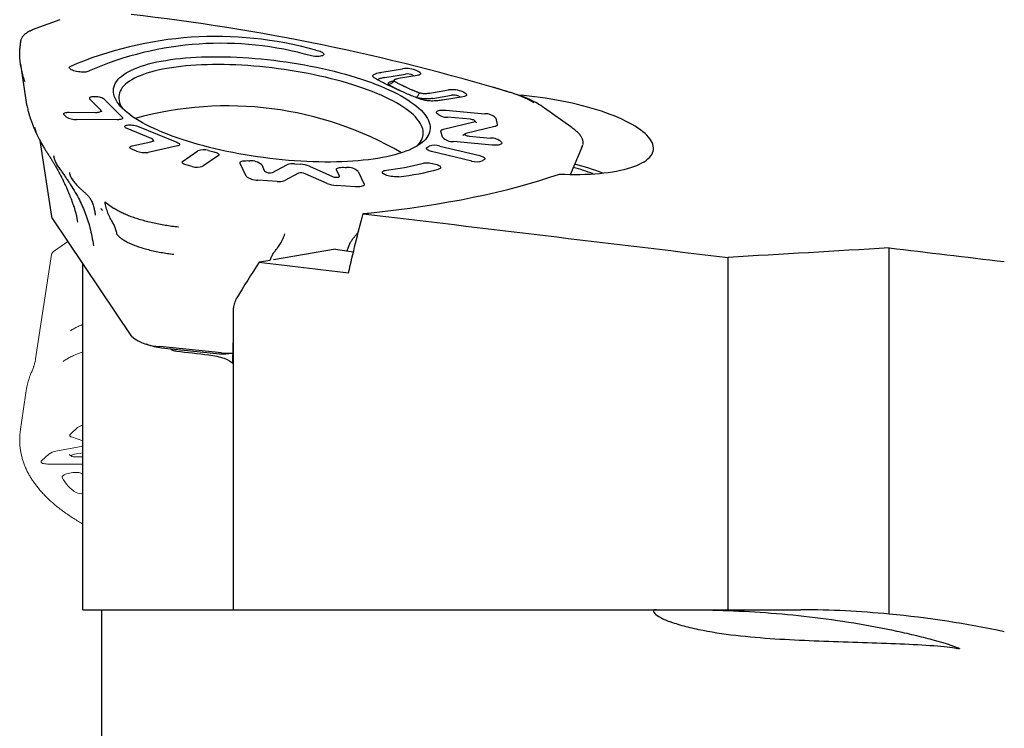
# Model space of a CAD drawing. Units: millimetres. Extents: x 15 to 204, y 6 to 291.
# Drawn here: x 37 to 53, y 121 to 132 of the extents above; entities that cross this region are included whole.
import ezdxf

# ---------------------------------------------------------------- set-up
doc = ezdxf.new("R2010")
doc.units = ezdxf.units.MM
doc.layers.add('DÜNNE_LINIE', color=7, linetype='Continuous')

msp = doc.modelspace()

# ---------------------------------------------------------------- linework, layer by layer
at = {"color": 7, "linetype": 'Continuous', "lineweight": 30}
for p, q in [((38.0393, 132.1546), (37.6505, 132.0106)), ((37.4067, 131.802), (37.4067, 131.8016)), ((37.4067, 131.4353), (37.4925, 130.8561)), ((43.2331, 131.3083), (43.5654, 131.3631)), ((43.2817, 131.2229), (43.614, 131.2777)), ((43.7988, 131.3322), (43.8137, 131.3254)), ((43.8021, 131.2541), (43.4982, 131.2039)), ((43.7289, 131.2625), (43.7438, 131.2556)), ((44.0024, 130.9716), (44.3063, 131.0217)), ((44.5397, 130.9908), (44.5546, 130.984)), ((45.044, 131.0588), (44.9957, 131.0732)), ((45.3651, 130.9614), (45.3409, 130.969)), ((37.4938, 130.856), (37.495, 130.8482)), ((38.5233, 130.8729), (38.6938, 130.703)), ((38.756, 130.8714), (39.0441, 130.5841)), ((44.0511, 130.8861), (44.355, 130.9363)), ((44.543, 130.9127), (44.2107, 130.8578)), ((44.4698, 130.9211), (44.4847, 130.9142)), ((37.5313, 130.68), (37.5403, 130.6423)), ((38.1915, 130.6626), (38.6132, 130.6598)), ((39.0507, 130.7252), (39.0542, 130.72)), ((44.1124, 130.6511), (44.1107, 130.6582)), ((44.2628, 130.6957), (44.8889, 130.6377)), ((45.7604, 130.7902), (45.7579, 130.7914)), ((45.7756, 130.7803), (45.7602, 130.7898)), ((46.2749, 130.4269), (45.8518, 130.7295)), ((38.1404, 130.5902), (38.111, 130.6195)), ((38.9635, 130.541), (38.3091, 130.5454)), ((44.2234, 130.3883), (44.7149, 130.5084)), ((44.6598, 130.5488), (44.2899, 130.583)), ((45.0664, 130.5696), (45.0917, 130.4647)), ((39.5007, 130.2468), (39.1259, 130.3988)), ((39.2937, 130.4355), (39.9272, 130.1787)), ((44.2069, 130.2592), (44.1838, 130.3553)), ((45.0519, 130.4317), (44.585, 130.318)), ((37.7182, 130.2084), (37.9055, 128.982)), ((39.2036, 130.1212), (39.5078, 130.1878)), ((45.0105, 130.1331), (44.3844, 130.1912)), ((44.6401, 130.2776), (44.9834, 130.2458)), ((45.1609, 130.1777), (45.1626, 130.1706)), ((39.2754, 130.036), (39.2107, 130.0622)), ((39.9342, 130.1197), (39.4623, 130.0163)), ((40.0166, 129.8703), (40.267, 130.0426)), ((40.438, 130.0462), (40.5203, 130.0266)), ((43.9596, 130.093), (43.9921, 130.1148)), ((44.6789, 129.8759), (44.0337, 130.0309)), ((44.1638, 130.1178), (44.809, 129.9628)), ((46.2699, 129.6613), (46.4646, 130.117)), ((40.596, 129.9646), (40.3456, 129.7922)), ((41.083, 129.881), (41.105, 129.8795)), ((44.8831, 129.9007), (44.8505, 129.8789)), ((38.0272, 129.69), (38.0296, 129.6854)), ((40.1746, 129.7887), (40.0923, 129.8082)), ((41.0412, 129.634), (40.945, 129.8384)), ((41.2936, 129.8145), (41.3409, 129.714)), ((41.4656, 129.6936), (41.7003, 129.8163)), ((41.8236, 129.8303), (41.9197, 129.8237)), ((42.0648, 129.7913), (42.4344, 129.6272)), ((42.5476, 129.6313), (42.5003, 129.7318)), ((42.6383, 129.7744), (42.6603, 129.7729)), ((42.8489, 129.7079), (42.945, 129.5035)), ((41.5416, 129.5476), (41.2298, 129.569)), ((41.889, 129.6794), (41.665, 129.5616)), ((42.35, 129.5147), (41.9965, 129.6721)), ((42.807, 129.4609), (42.4953, 129.4822)), ((38.7634, 129.2182), (38.9039, 129.1188)), ((39.2003, 127.0482), (37.9149, 128.9597)), ((38.3096, 128.9814), (38.3256, 128.8922)), ((42.4824, 128.4557), (41.4817, 128.2841)), ((51.4097, 122.5709), (51.4097, 128.4762)), ((41.4283, 128.2749), (41.2511, 128.2445)), ((48.8116, 122.6425), (48.8116, 128.3216)), ((38.4115, 122.6425), (38.4115, 128.2206)), ((40.8406, 122.6425), (40.8406, 127.5098)), ((40.6434, 126.783), (39.6505, 126.8878)), ((39.6813, 126.8662), (40.5637, 126.773)), ((39.8203, 126.8515), (39.8229, 126.8477)), ((40.7701, 126.7764), (40.7642, 126.7754)), ((38.7115, 122.6425), (38.7115, 119.6425)), ((39.9204, 122.6425), (40.4406, 122.6425)), ((40.8906, 122.6425), (48.8116, 122.6425))]:
    msp.add_line(p, q, dxfattribs=at)
at = {"color": 7, "linetype": 'Continuous', "lineweight": 30, "flags": 128}
for points in [[(42.1653, 131.6632), (42.1901, 131.658), (42.2136, 131.6518), (42.2349, 131.6447), (42.2537, 131.637), (42.2695, 131.6287), (42.2819, 131.6202), (42.2905, 131.6115), (42.2952, 131.6031), (42.2959, 131.5949), (42.2925, 131.5873), (42.2852, 131.5804), (42.274, 131.5744), (42.2593, 131.5695), (42.2414, 131.5657), (42.2209, 131.5632), (42.1981, 131.562), (42.1736, 131.5622), (42.1481, 131.5637), (42.1222, 131.5665), (42.0965, 131.5706)], [(42.0224, 129.8678), (41.9242, 129.873), (41.8253, 129.8794), (41.7258, 129.8872), (41.6259, 129.8961), (41.5257, 129.9064), (41.4254, 129.9179), (41.3252, 129.9306), (41.2252, 129.9445), (41.1255, 129.9595), (41.0263, 129.9758), (40.9278, 129.9931), (40.8301, 130.0116), (40.7334, 130.0312), (40.6378, 130.0517), (40.5435, 130.0734), (40.4506, 130.0959), (40.3592, 130.1195), (40.2695, 130.1439), (40.1816, 130.1692), (40.0957, 130.1954), (40.0119, 130.2223), (39.9304, 130.25), (39.8512, 130.2784), (39.7744, 130.3075), (39.7003, 130.3371), (39.6288, 130.3674), (39.5602, 130.3982), (39.4945, 130.4294), (39.4319, 130.4611), (39.3723, 130.4932), (39.316, 130.5256), (39.263, 130.5583), (39.2133, 130.5912), (39.1671, 130.6243), (39.1245, 130.6576), (39.0854, 130.6909), (39.05, 130.7242), (39.0183, 130.7576), (38.9904, 130.7908), (38.9662, 130.8239), (38.9459, 130.8569), (38.9295, 130.8896), (38.917, 130.922), (38.9084, 130.9541), (38.9037, 130.9859), (38.903, 131.0172), (38.9062, 131.048), (38.9133, 131.0783), (38.9243, 131.1081), (38.9393, 131.1372), (38.9581, 131.1657), (38.9808, 131.1934), (39.0073, 131.2204), (39.0376, 131.2467), (39.0716, 131.2721), (39.1093, 131.2966), (39.1506, 131.3202), (39.1955, 131.3429), (39.2438, 131.3646), (39.2956, 131.3853), (39.3507, 131.405), (39.409, 131.4236), (39.4705, 131.441), (39.5351, 131.4574), (39.6026, 131.4726), (39.673, 131.4866), (39.7461, 131.4994), (39.8219, 131.511), (39.9002, 131.5214), (39.9809, 131.5305), (40.0638, 131.5384), (40.1489, 131.5449), (40.2361, 131.5502), (40.3251, 131.5542), (40.4158, 131.5569), (40.5082, 131.5583), (40.602, 131.5583), (40.6972, 131.5571), (40.7935, 131.5545), (40.8908, 131.5507), (40.989, 131.5455), (41.088, 131.5391), (41.1875, 131.5314), (41.2874, 131.5224), (41.3875, 131.5122), (41.4878, 131.5007), (41.5881, 131.488), (41.6881, 131.4741), (41.7878, 131.459), (41.8869, 131.4428), (41.9854, 131.4254), (42.0831, 131.4069), (42.1798, 131.3874), (42.2754, 131.3668), (42.3698, 131.3452), (42.4627, 131.3226), (42.5541, 131.2991), (42.6438, 131.2746), (42.7316, 131.2493), (42.8175, 131.2232), (42.9013, 131.1962), (42.9829, 131.1685), (43.0621, 131.1401), (43.1388, 131.1111), (43.213, 131.0814), (43.2844, 131.0511), (43.353, 131.0204), (43.4187, 130.9891), (43.4814, 130.9574), (43.5409, 130.9253), (43.5973, 130.8929), (43.6503, 130.8602), (43.6999, 130.8273), (43.7461, 130.7942), (43.7888, 130.761), (43.8279, 130.7276), (43.8633, 130.6943), (43.895, 130.661), (43.9229, 130.6277), (43.947, 130.5946), (43.9673, 130.5617), (43.9837, 130.5289), (43.9963, 130.4965), (44.0049, 130.4644), (44.0096, 130.4327), (44.0103, 130.4014), (44.0071, 130.3705), (44, 130.3402), (43.9889, 130.3105), (43.974, 130.2813), (43.9551, 130.2529), (43.9325, 130.2251), (43.906, 130.1981), (43.8757, 130.1719), (43.8417, 130.1465), (43.804, 130.1219), (43.7627, 130.0983), (43.7178, 130.0756), (43.6694, 130.0539), (43.6177, 130.0332), (43.5626, 130.0136), (43.5043, 129.995), (43.4428, 129.9775), (43.3782, 129.9611), (43.3107, 129.9459), (43.2403, 129.9319), (43.1671, 129.9191), (43.0914, 129.9075), (43.0131, 129.8971), (42.9324, 129.888), (42.8494, 129.8802), (42.7643, 129.8736), (42.6772, 129.8683), (42.5882, 129.8643), (42.4974, 129.8616), (42.405, 129.8603), (42.3112, 129.8602), (42.2161, 129.8614), (42.1198, 129.864), (42.0224, 129.8678)], [(43.783, 130.1095), (43.8057, 130.1303), (43.8306, 130.157), (43.8518, 130.1844), (43.869, 130.2125), (43.8824, 130.2412), (43.8919, 130.2706), (43.8975, 130.3004), (43.8991, 130.3308), (43.8969, 130.3617), (43.8906, 130.3929), (43.8805, 130.4245), (43.8665, 130.4564), (43.8486, 130.4886), (43.8268, 130.521), (43.8012, 130.5535), (43.7719, 130.5861), (43.7388, 130.6188), (43.702, 130.6514), (43.6617, 130.684), (43.6177, 130.7165), (43.5703, 130.7488), (43.5195, 130.7809), (43.4654, 130.8128), (43.408, 130.8443), (43.3475, 130.8754), (43.284, 130.9062), (43.2175, 130.9365), (43.1481, 130.9662), (43.0761, 130.9954), (43.0014, 131.024), (42.9242, 131.0519), (42.8447, 131.0792), (42.7629, 131.1057), (42.679, 131.1314), (42.5931, 131.1562), (42.5054, 131.1802), (42.416, 131.2034), (42.325, 131.2255), (42.2326, 131.2467), (42.139, 131.2669), (42.0442, 131.286), (41.9485, 131.3041), (41.852, 131.321), (41.7548, 131.3368), (41.6571, 131.3515), (41.5591, 131.365), (41.4609, 131.3773), (41.3627, 131.3883), (41.2646, 131.3982), (41.1668, 131.4067), (41.0695, 131.414), (40.9727, 131.4201), (40.8767, 131.4248), (40.7816, 131.4282), (40.6876, 131.4304), (40.5947, 131.4312), (40.5033, 131.4307), (40.4133, 131.4289), (40.325, 131.4258), (40.2385, 131.4214), (40.1539, 131.4158), (40.0714, 131.4088), (39.9911, 131.4006), (39.9131, 131.3911), (39.8376, 131.3804), (39.7646, 131.3684), (39.6944, 131.3552), (39.6269, 131.3409), (39.5624, 131.3254), (39.5008, 131.3087), (39.4424, 131.291), (39.3872, 131.2721), (39.3352, 131.2522), (39.2867, 131.2313), (39.2416, 131.2094), (39.2, 131.1865), (39.162, 131.1628), (39.1277, 131.1381), (39.0971, 131.1126), (39.0703, 131.0864), (39.0472, 131.0593), (39.028, 131.0316), (39.0127, 131.0031), (39.0012, 130.9741), (38.9937, 130.9445), (38.9901, 130.9144), (38.9904, 130.8837), (38.9947, 130.8527), (39.0028, 130.8212), (39.0149, 130.7895), (39.0309, 130.7574), (39.0507, 130.7252), (39.0507, 130.7252)], [(38.515, 131.3304), (38.5056, 131.324), (38.4924, 131.3186), (38.476, 131.3142), (38.4566, 131.3111), (38.4348, 131.3093), (38.411, 131.3089), (38.3859, 131.3098), (38.3601, 131.312), (38.3342, 131.3155), (38.3089, 131.3202), (38.2848, 131.3259), (38.2624, 131.3326), (38.2423, 131.3401), (38.2251, 131.3481), (38.2111, 131.3566), (38.2007, 131.3652), (38.1942, 131.3737), (38.1916, 131.3821), (38.1931, 131.39), (38.1987, 131.3972)], [(43.8137, 131.3254), (43.8295, 131.3171), (43.842, 131.3086), (43.8507, 131.3), (43.8555, 131.2915), (43.8562, 131.2833), (43.8529, 131.2757), (43.8456, 131.2688), (43.8345, 131.2628), (43.8199, 131.2579), (43.8021, 131.2541)], [(43.7438, 131.2556), (43.7532, 131.2505), (43.7583, 131.2468)], [(44.5546, 130.984), (44.5705, 130.9757), (44.5829, 130.9672), (44.5916, 130.9586), (44.5964, 130.9501), (44.5972, 130.9419), (44.5938, 130.9343), (44.5865, 130.9274), (44.5754, 130.9214), (44.5608, 130.9164), (44.543, 130.9127)], [(38.756, 130.8714), (38.7464, 130.8789), (38.7333, 130.8862), (38.7169, 130.8931), (38.6979, 130.8992), (38.6769, 130.9044), (38.6547, 130.9085), (38.6319, 130.9114), (38.6094, 130.9129), (38.588, 130.9131), (38.5683, 130.9118), (38.551, 130.9092), (38.5367, 130.9053), (38.526, 130.9004), (38.5191, 130.8944), (38.5163, 130.8877), (38.5177, 130.8804), (38.5233, 130.8729)], [(44.4847, 130.9142), (44.4942, 130.9091), (44.4993, 130.9054)], [(46.0933, 129.6666), (46.179, 129.6634), (46.2636, 129.6614), (46.3469, 129.6608), (46.4288, 129.6615), (46.5091, 129.6636), (46.5877, 129.6669), (46.6644, 129.6716), (46.7391, 129.6776), (46.8115, 129.6849), (46.8815, 129.6934), (46.9491, 129.7033), (47.014, 129.7144), (47.0761, 129.7266), (47.1353, 129.7401), (47.1915, 129.7548), (47.2445, 129.7706), (47.2943, 129.7875), (47.3407, 129.8055), (47.3837, 129.8245), (47.4231, 129.8445), (47.4589, 129.8654), (47.4911, 129.8873), (47.5194, 129.91), (47.544, 129.9335), (47.5647, 129.9579), (47.5815, 129.9829), (47.5943, 130.0086), (47.6031, 130.0349), (47.608, 130.0618), (47.6089, 130.0892), (47.6058, 130.1171), (47.5986, 130.1453), (47.5875, 130.1739), (47.5725, 130.2027), (47.5535, 130.2318), (47.5306, 130.261), (47.5039, 130.2904), (47.4734, 130.3197), (47.4392, 130.3491), (47.4013, 130.3783), (47.3599, 130.4075), (47.315, 130.4364), (47.2666, 130.465), (47.215, 130.4934), (47.1602, 130.5213), (47.1023, 130.5489), (47.0414, 130.5759), (46.9777, 130.6024), (46.9113, 130.6283), (46.8423, 130.6535), (46.7709, 130.678), (46.6972, 130.7018), (46.6214, 130.7247), (46.5437, 130.7468), (46.4641, 130.7681), (46.3828, 130.7883), (46.3001, 130.8076), (46.216, 130.8259), (46.1308, 130.8431), (46.0447, 130.8592), (45.9577, 130.8741), (45.8701, 130.888), (45.7822, 130.9006), (45.6939, 130.912), (45.6056, 130.9222), (45.5174, 130.9311), (45.4343, 130.9384)], [(38.111, 130.6195), (38.1052, 130.6271), (38.1034, 130.6345), (38.1056, 130.6414), (38.1118, 130.6476), (38.1217, 130.6529), (38.1351, 130.6572), (38.1516, 130.6603), (38.1705, 130.6621), (38.1915, 130.6626)], [(38.6132, 130.6598), (38.6342, 130.6604), (38.6532, 130.6622), (38.6696, 130.6653), (38.683, 130.6696), (38.6929, 130.6749), (38.6991, 130.6811), (38.7013, 130.688), (38.6995, 130.6953), (38.6938, 130.703)], [(44.1107, 130.6582), (44.1108, 130.6663), (44.1148, 130.6738), (44.1229, 130.6805), (44.1347, 130.6863), (44.15, 130.6911), (44.1683, 130.6946), (44.1893, 130.6969), (44.2125, 130.6978), (44.2371, 130.6974), (44.2628, 130.6957)], [(45.8518, 130.7295), (45.8512, 130.7299), (45.8486, 130.7311)], [(39.0441, 130.5841), (39.0498, 130.5765), (39.0516, 130.5692), (39.0494, 130.5623), (39.0432, 130.5561), (39.0333, 130.5508), (39.0199, 130.5465), (39.0035, 130.5434), (38.9845, 130.5415), (38.9635, 130.541)], [(44.7149, 130.5084), (44.7244, 130.5117), (44.7298, 130.5162), (44.7308, 130.5215), (44.7272, 130.5272), (44.7194, 130.5329), (44.7079, 130.5382), (44.6934, 130.5429), (44.677, 130.5464), (44.6598, 130.5488)], [(39.1259, 130.3988), (39.1107, 130.4058), (39.0989, 130.4133), (39.0908, 130.4209), (39.0869, 130.4283), (39.0871, 130.4354), (39.0914, 130.4418), (39.0999, 130.4474), (39.112, 130.452), (39.1275, 130.4554), (39.1458, 130.4575), (39.1663, 130.4582), (39.1882, 130.4575), (39.2109, 130.4554), (39.2336, 130.4521), (39.2554, 130.4475), (39.2757, 130.442), (39.2937, 130.4355)], [(44.1838, 130.3553), (44.1833, 130.3604), (44.1845, 130.3654), (44.1872, 130.37), (44.1915, 130.3744), (44.1973, 130.3785), (44.2047, 130.3822), (44.2134, 130.3854), (44.2234, 130.3883)], [(44.585, 130.318), (44.5755, 130.3146), (44.5701, 130.3102), (44.5691, 130.3049), (44.5726, 130.2992), (44.5804, 130.2935), (44.5919, 130.2881), (44.6064, 130.2835), (44.6228, 130.2799), (44.6401, 130.2776)], [(45.0917, 130.4647), (45.0921, 130.4595), (45.091, 130.4546), (45.0882, 130.4499), (45.0839, 130.4455), (45.078, 130.4415), (45.0707, 130.4378), (45.062, 130.4345), (45.0519, 130.4317)], [(39.5078, 130.1878), (39.5219, 130.1918), (39.5327, 130.1969), (39.5397, 130.2029), (39.5429, 130.2096), (39.542, 130.2169), (39.5372, 130.2245), (39.5285, 130.2322), (39.5162, 130.2397), (39.5007, 130.2468)], [(39.9272, 130.1787), (39.9427, 130.1715), (39.9549, 130.164), (39.9636, 130.1564), (39.9685, 130.1488), (39.9693, 130.1415), (39.9662, 130.1348), (39.9591, 130.1288), (39.9484, 130.1237), (39.9342, 130.1197)], [(45.1626, 130.1706), (45.1625, 130.1626), (45.1585, 130.1551), (45.1504, 130.1483), (45.1386, 130.1425), (45.1233, 130.1378), (45.105, 130.1342), (45.084, 130.1319), (45.0608, 130.131), (45.0362, 130.1314), (45.0105, 130.1331)], [(39.2107, 130.0622), (39.1952, 130.0693), (39.1829, 130.0769), (39.1742, 130.0845), (39.1694, 130.0921), (39.1685, 130.0994), (39.1717, 130.1061), (39.1787, 130.1121), (39.1895, 130.1172), (39.2036, 130.1212)], [(40.5203, 130.0266), (40.541, 130.0211), (40.5596, 130.0147), (40.5756, 130.0076), (40.5884, 130.0002), (40.5978, 129.9925), (40.6033, 129.9849), (40.6048, 129.9776), (40.6024, 129.9707), (40.596, 129.9646)], [(44.0337, 130.0309), (44.0131, 130.0366), (43.9946, 130.043), (43.9788, 130.0501), (43.9661, 130.0575), (43.957, 130.0652), (43.9516, 130.0728), (43.9503, 130.0801), (43.953, 130.0869), (43.9596, 130.093)], [(40.0923, 129.8082), (40.0716, 129.8138), (40.053, 129.8202), (40.037, 129.8272), (40.0242, 129.8347), (40.0148, 129.8423), (40.0093, 129.8499), (40.0078, 129.8573), (40.0102, 129.8641), (40.0166, 129.8703)], [(40.945, 129.8384), (40.9431, 129.8467), (40.9452, 129.8545), (40.9513, 129.8616), (40.9613, 129.8679), (40.975, 129.8732), (40.9919, 129.8773), (41.0116, 129.8802), (41.0338, 129.8818), (41.0578, 129.8821), (41.083, 129.881)], [(43.8833, 129.8385), (43.9008, 129.8424), (43.921, 129.8451), (43.9436, 129.8465), (43.9679, 129.8465), (43.9933, 129.8451), (44.0192, 129.8425), (44.0449, 129.8386), (44.0699, 129.8335), (44.0936, 129.8274), (44.1152, 129.8205), (44.1344, 129.8128), (44.1506, 129.8046), (44.1634, 129.7961), (44.1725, 129.7874), (44.1778, 129.7789), (44.179, 129.7707), (44.1761, 129.763), (44.1692, 129.7561), (44.1585, 129.7499), (44.1443, 129.7449)], [(44.809, 129.9628), (44.8296, 129.9572), (44.848, 129.9507), (44.8639, 129.9437), (44.8765, 129.9362), (44.8857, 129.9285), (44.891, 129.9209), (44.8923, 129.9136), (44.8897, 129.9068), (44.8831, 129.9007)], [(42.5003, 129.7318), (42.4984, 129.7401), (42.5005, 129.7479), (42.5066, 129.755), (42.5166, 129.7613), (42.5303, 129.7666), (42.5472, 129.7707), (42.5669, 129.7736), (42.5891, 129.7752), (42.6131, 129.7755), (42.6383, 129.7744)], [(43.5047, 129.6235), (43.4828, 129.6217), (43.459, 129.6212), (43.4339, 129.6222), (43.4081, 129.6244), (43.3822, 129.6279), (43.3569, 129.6326), (43.3328, 129.6384), (43.3105, 129.6451), (43.2905, 129.6526), (43.2733, 129.6606), (43.2593, 129.6691), (43.249, 129.6777), (43.2425, 129.6863), (43.24, 129.6946), (43.2416, 129.7025), (43.2473, 129.7097), (43.2568, 129.7161), (43.2699, 129.7215), (43.2864, 129.7258), (43.3059, 129.7289)], [(42.4344, 129.6272), (42.4473, 129.6224), (42.4625, 129.6184), (42.479, 129.6156), (42.4956, 129.614), (42.5114, 129.6139), (42.5254, 129.6151), (42.5366, 129.6177), (42.5443, 129.6214), (42.548, 129.626), (42.5476, 129.6313)], [(42.945, 129.5035), (42.947, 129.4952), (42.9449, 129.4874), (42.9387, 129.4803), (42.9287, 129.474), (42.9151, 129.4687), (42.8982, 129.4646), (42.8784, 129.4617), (42.8563, 129.46), (42.8323, 129.4598), (42.807, 129.4609)], [(37.914, 128.9611), (37.9082, 128.9725), (37.9055, 128.9823)]]:
    msp.add_lwpolyline(points, dxfattribs=at)
at = {"color": 7, "linetype": 'Continuous', "lineweight": 30}
for centre, radius, start, end in [((35.253, 97.63), 34.8316, 73.24763, 83.51243), ((40.5585, 125.9159), 5.9677, 74.38052, 113.29264), ((40.6403, 126.4614), 5.3127, 74.09195, 113.58116), ((43.6246, 130.9135), 0.4535, 67.41715, 97.51057), ((43.6428, 131.0539), 0.2256, 67.59205, 97.33585), ((44.3656, 130.5721), 0.4535, 67.41725, 97.5105), ((44.8231, 129.3494), 1.7001, 59.53929, 73.963), ((44.8406, 129.2112), 1.8271, 59.86436, 73.31768), ((44.3838, 130.7125), 0.2256, 67.592, 97.33583), ((40.7421, 125.1746), 5.5906, 59.85637, 105.43086), ((44.2771, 130.8151), 0.2324, 224.88023, 273.15886), ((44.9017, 130.4056), 0.2324, 44.88039, 93.1587), ((38.2939, 130.8281), 0.2831, 237.1772, 273.09328), ((44.3716, 130.4232), 0.2324, 224.88043, 273.15866), ((44.9962, 130.0137), 0.2324, 44.88056, 93.15853), ((39.4054, 130.3741), 0.3623, 248.97648, 279.03026), ((40.3579, 129.7854), 0.2728, 72.92834, 109.46532), ((44.0826, 129.8541), 0.2759, 72.88669, 109.14034), ((46.3341, 130.172), 0.1416, 323.27401, 346.19815), ((41.1176, 129.6099), 0.2699, 49.29517, 92.67998), ((44.76, 130.1396), 0.2759, 252.88646, 289.14057), ((40.2547, 130.0494), 0.2728, 252.92826, 289.46508), ((41.4215, 129.8155), 0.1297, 231.5258, 289.88299), ((41.7904, 129.5712), 0.2612, 82.7086, 110.18891), ((41.9326, 129.527), 0.1586, 66.22177, 105.93728), ((41.8949, 129.3705), 0.4538, 68.01184, 86.86018), ((42.6729, 129.5033), 0.2699, 49.29472, 92.68038), ((42.8987, 133.4498), 3.7431, 276.24511, 285.2513), ((43.0537, 133.7444), 4.1456, 276.24512, 285.25137), ((45.3395, 126.1494), 3.7525, 69.7451, 74.89647), ((45.2726, 125.6175), 4.3404, 69.49311, 75.7679), ((41.2172, 129.8385), 0.2699, 229.29468, 272.68021), ((41.5748, 129.8062), 0.2607, 262.68894, 290.25444), ((42.52, 129.935), 0.4534, 247.97342, 266.86661), ((43.4805, 133.9898), 5.6234, 259.77537, 262.7726), ((39.6566, 127.6169), 0.7292, 231.26064, 269.51985), ((39.7511, 127.6651), 0.8019, 247.04267, 265.00331), ((40.6551, 127.5296), 0.7621, 263.11356, 278.23195), ((40.7656, 127.8793), 1.1031, 263.6427, 273.47643)]:
    msp.add_arc(centre, radius, start, end, dxfattribs=at)
for centre, major_axis, ratio, start_param, end_param in [((62.9801, 134.2188), (199.5346, -23.3338), 0.0374314, 4.6161144, 4.6456992), ((62.9801, 134.2188), (187.3182, -21.9052), 0.0374314, 4.6549585, 4.6648819), ((68.297, 134.2188), (29.752, 21.1827), 0.413764, 2.3435723, 2.3678412), ((54.7746, 134.2188), (199.5346, -23.3338), 0.0374314, 4.6489394, 4.656192), ((40.0047, 134.2188), (195.4624, -22.8576), 0.0374314, 4.7163351, 4.7189963)]:
    msp.add_ellipse(centre, major_axis=major_axis, ratio=ratio, start_param=start_param, end_param=end_param, dxfattribs=at)
for points, knots in [([(37.5677, 131.9758), (37.562, 131.9731), (37.5456, 131.9652), (37.5206, 131.9512), (37.494, 131.9336), (37.4706, 131.915), (37.4507, 131.8954), (37.4343, 131.875), (37.4217, 131.8537), (37.4127, 131.8325), (37.4097, 131.8181), (37.4083, 131.8112)], [0, 0, 0, 0, 0.0628234, 0.1834831, 0.3042489, 0.4248857, 0.5449836, 0.6639489, 0.7811206, 0.8960782, 1, 1, 1, 1]), ([(37.6506, 132.0105), (37.6331, 132.0039), (37.6054, 131.9934), (37.5779, 131.9803), (37.5677, 131.9754)], [0, 0, 0, 0, 0.62807, 1, 1, 1, 1]), ([(37.4065, 131.8016), (37.4057, 131.7962), (37.4018, 131.7701), (37.3976, 131.7334), (37.396, 131.7021), (37.3955, 131.692)], [0, 0, 0, 0, 0.1526502, 0.7253981, 1, 1, 1, 1]), ([(37.4082, 131.8112), (37.4079, 131.8091), (37.4073, 131.8062), (37.4069, 131.803), (37.4068, 131.802)], [0, 0, 0, 0, 0.7000333, 1, 1, 1, 1]), ([(37.4797, 131.1528), (37.4691, 131.1831), (37.4477, 131.2449), (37.4239, 131.3374), (37.4062, 131.4306), (37.3958, 131.5231), (37.3917, 131.6091), (37.3945, 131.6639), (37.3958, 131.6883)], [0, 0, 0, 0, 0.1664688, 0.3396768, 0.5129092, 0.6861171, 0.8602442, 1, 1, 1, 1]), ([(43.0985, 131.2266), (43.0953, 131.2293), (43.0888, 131.2345), (43.0838, 131.2423), (43.0827, 131.2498), (43.0858, 131.2585), (43.0947, 131.2678), (43.1146, 131.2794), (43.147, 131.2907), (43.1893, 131.3006), (43.2193, 131.3059), (43.2331, 131.3083)], [0, 0, 0, 0, 0.0648804, 0.1297344, 0.1943893, 0.2591225, 0.3678993, 0.4768467, 0.6605728, 0.844846, 1, 1, 1, 1]), ([(43.4584, 131.0396), (43.429, 131.0532), (43.3703, 131.0804), (43.2959, 131.1163), (43.2339, 131.1472), (43.1845, 131.1731), (43.1375, 131.1995), (43.1116, 131.2176), (43.0986, 131.2266)], [0, 0, 0, 0, 0.2231649, 0.4464218, 0.5840814, 0.7218493, 0.8604848, 1, 1, 1, 1]), ([(43.2817, 131.2229), (43.2696, 131.2207), (43.2453, 131.2165), (43.2138, 131.2093), (43.1881, 131.2014), (43.1708, 131.1938), (43.1651, 131.1879), (43.163, 131.1858)], [0, 0, 0, 0, 0.2436219, 0.4870153, 0.6847689, 0.8819808, 1, 1, 1, 1]), ([(43.3402, 131.113), (43.3374, 131.1177), (43.333, 131.1252), (43.3366, 131.1345), (43.3439, 131.1425), (43.358, 131.1506), (43.3795, 131.1583), (43.4035, 131.1646), (43.4213, 131.1679), (43.4293, 131.1694)], [0, 0, 0, 0, 0.1757144, 0.2783661, 0.3811155, 0.5378383, 0.6949236, 0.8615934, 1, 1, 1, 1]), ([(43.5335, 131.0058), (43.5173, 131.0134), (43.4784, 131.0316), (43.4206, 131.0593), (43.3813, 131.0827), (43.3564, 131.0972), (43.3441, 131.1049), (43.3415, 131.1102), (43.3401, 131.113)], [0, 0, 0, 0, 0.2186592, 0.5225654, 0.7914615, 0.8576389, 0.9235417, 1, 1, 1, 1]), ([(43.3403, 131.1131), (43.3542, 131.117), (43.3824, 131.1248), (43.4093, 131.1459), (43.4237, 131.1617), (43.4278, 131.167), (43.4295, 131.1692)], [0, 0, 0, 0, 0.4031615, 0.8123215, 0.9215022, 1, 1, 1, 1]), ([(43.4292, 131.1811), (43.4277, 131.1793), (43.4245, 131.1753), (43.4197, 131.1706), (43.4199, 131.1697), (43.42, 131.1691)], [0, 0, 0, 0, 0.23107617, 0.48959705, 1, 1, 1, 1]), ([(43.4981, 131.2039), (43.4877, 131.2021), (43.4701, 131.1991), (43.4493, 131.193), (43.4348, 131.1867), (43.4265, 131.1794), (43.4265, 131.1732), (43.429, 131.1699), (43.4295, 131.1692)], [0, 0, 0, 0, 0.2649923, 0.4506591, 0.6358665, 0.815511, 0.9631894, 1, 1, 1, 1]), ([(43.4295, 131.1692), (43.4311, 131.1674), (43.4344, 131.1636), (43.4429, 131.1578), (43.4554, 131.1498), (43.4734, 131.1395), (43.4962, 131.1274), (43.52, 131.1153), (43.5403, 131.1054), (43.5568, 131.0974), (43.5692, 131.0915), (43.5817, 131.0856), (43.5948, 131.0795), (43.6083, 131.0731), (43.6177, 131.0688), (43.6224, 131.0666)], [0, 0, 0, 0, 0.0519863, 0.1042973, 0.1632148, 0.2810626, 0.3988734, 0.5166657, 0.6344563, 0.6933473, 0.7522406, 0.8111302, 0.870021, 0.93501, 1, 1, 1, 1]), ([(43.9108, 130.8576), (43.9005, 130.8603), (43.8799, 130.8656), (43.8412, 130.8778), (43.7829, 130.899), (43.7069, 130.9295), (43.5937, 130.9778), (43.5125, 131.0149), (43.4584, 131.0396)], [0, 0, 0, 0, 0.0549298, 0.1098857, 0.222775, 0.4162421, 0.6103091, 1, 1, 1, 1]), ([(43.6224, 131.0667), (43.6298, 131.0633), (43.6447, 131.0565), (43.6671, 131.0463), (43.6897, 131.0362), (43.7088, 131.0278), (43.7281, 131.0195), (43.7438, 131.0129), (43.7638, 131.0047), (43.7802, 130.9982), (43.797, 130.9918), (43.8145, 130.9853), (43.8284, 130.9806), (43.8378, 130.9774)], [0, 0, 0, 0, 0.1104756, 0.2209482, 0.3314256, 0.4419024, 0.4971393, 0.607621, 0.6628587, 0.7733456, 0.8285863, 0.8838298, 1, 1, 1, 1]), ([(43.7856, 130.9016), (43.7905, 130.9058), (43.8004, 130.9143), (43.8145, 130.9326), (43.8274, 130.9537), (43.8344, 130.9696), (43.8378, 130.9774)], [0, 0, 0, 0, 0.25206358, 0.50619263, 0.7571345, 1, 1, 1, 1]), ([(43.8378, 130.9774), (43.8474, 130.9748), (43.8666, 130.9695), (43.896, 130.9659), (43.9202, 130.9649), (43.9452, 130.9651), (43.9735, 130.9671), (43.9928, 130.9701), (44.0025, 130.9716)], [0, 0, 0, 0, 0.17436, 0.349809, 0.465266, 0.5810048, 0.7902745, 1, 1, 1, 1]), ([(45.3409, 130.969), (45.2603, 130.9939), (45.1621, 131.0241), (45.0618, 131.0534), (45.044, 131.0586)], [0, 0, 0, 0, 0.82186512, 1, 1, 1, 1]), ([(37.4935, 130.8494), (37.4946, 130.842), (37.4973, 130.8251), (37.5021, 130.7987), (37.5083, 130.767), (37.5165, 130.7301), (37.5268, 130.6879), (37.5351, 130.6581), (37.5396, 130.6422)], [0, 0, 0, 0, 0.0955735, 0.2195342, 0.3719479, 0.5528375, 0.7621996, 1, 1, 1, 1]), ([(44.0512, 130.8861), (44.0388, 130.8841), (44.014, 130.8802), (43.9748, 130.8779), (43.9378, 130.8774), (43.9066, 130.8787), (43.8777, 130.8814), (43.8498, 130.8853), (43.821, 130.8916), (43.7996, 130.8974), (43.7876, 130.9006), (43.7853, 130.9012)], [0, 0, 0, 0, 0.1692214, 0.3385986, 0.4585651, 0.57834, 0.6665314, 0.7545965, 0.8635902, 0.9732793, 1, 1, 1, 1]), ([(44.2108, 130.8578), (44.1982, 130.8558), (44.1731, 130.8518), (44.1338, 130.8475), (44.0944, 130.8445), (44.0544, 130.8432), (44.0167, 130.8437), (43.9823, 130.846), (43.9478, 130.8499), (43.9245, 130.8548), (43.9108, 130.8576)], [0, 0, 0, 0, 0.1498727, 0.2997822, 0.4316641, 0.5637847, 0.69508, 0.7843445, 0.8734752, 1, 1, 1, 1]), ([(37.5396, 130.6422), (37.5498, 130.6089), (37.565, 130.5588), (37.5921, 130.4849), (37.6229, 130.4066), (37.6508, 130.3456), (37.6688, 130.3062)], [0, 0, 0, 0, 0.3163697, 0.4750361, 0.661611, 1, 1, 1, 1]), ([(38.7162, 130.6703), (38.715, 130.6715), (38.7125, 130.674), (38.7071, 130.6814), (38.7024, 130.6884), (38.7004, 130.6938), (38.7, 130.6947)], [0, 0, 0, 0, 0.2722694, 0.5842011, 0.9229041, 1, 1, 1, 1]), ([(45.8517, 130.7294), (45.8327, 130.7429), (45.8077, 130.7608), (45.7818, 130.7765), (45.7756, 130.7803)], [0, 0, 0, 0, 0.7593956, 1, 1, 1, 1]), ([(44.7578, 130.4933), (44.7578, 130.4933), (44.7578, 130.4933), (44.7548, 130.4953), (44.7494, 130.4997), (44.7421, 130.5071), (44.735, 130.5156), (44.7309, 130.5224), (44.7294, 130.525)], [0, 0, 0, 0, 0.1083307, 0.2765678, 0.4542455, 0.6499996, 0.8702311, 1, 1, 1, 1]), ([(37.6362, 130.4157), (37.6401, 130.3939), (37.6469, 130.3559), (37.6631, 130.3211), (37.6699, 130.3063)], [0, 0, 0, 0, 0.5733469, 1, 1, 1, 1]), ([(46.3549, 130.3665), (46.3498, 130.3706), (46.3349, 130.3824), (46.3088, 130.4023), (46.286, 130.4188), (46.2749, 130.4269)], [0, 0, 0, 0, 0.210221, 0.613149, 1, 1, 1, 1]), ([(46.4723, 130.1413), (46.4735, 130.147), (46.4764, 130.16), (46.4766, 130.1809), (46.4738, 130.2035), (46.4675, 130.2264), (46.4576, 130.2495), (46.4442, 130.2728), (46.4273, 130.2962), (46.4067, 130.3197), (46.383, 130.3432), (46.3643, 130.3587), (46.3549, 130.3665)], [0, 0, 0, 0, 0.0768724, 0.1751208, 0.27343, 0.3727233, 0.473711, 0.5765855, 0.6810591, 0.78661, 0.8927227, 1, 1, 1, 1]), ([(37.669, 130.3059), (37.6832, 130.2766), (37.7158, 130.2095), (37.7544, 130.1423), (37.7761, 130.1044)], [0, 0, 0, 0, 0.4363198, 1, 1, 1, 1]), ([(39.5601, 130.1917), (39.5602, 130.1917), (39.5603, 130.1916), (39.5578, 130.1937), (39.5534, 130.1985), (39.5473, 130.2064), (39.5434, 130.2143), (39.5413, 130.2186)], [0, 0, 0, 0, 0.1147326, 0.3166279, 0.5226524, 0.7416096, 1, 1, 1, 1]), ([(44.5716, 130.312), (44.5715, 130.3119), (44.5678, 130.3079), (44.5603, 130.3022), (44.5504, 130.2955), (44.5427, 130.2916), (44.5378, 130.2896), (44.5359, 130.289), (44.5362, 130.2891), (44.5362, 130.2891)], [0, 0, 0, 0, 0.0065078, 0.2368105, 0.4446084, 0.6312282, 0.8027873, 0.9675107, 1, 1, 1, 1]), ([(37.776, 130.1045), (37.781, 130.0962), (37.7902, 130.0808), (37.804, 130.0584), (37.8164, 130.0391), (37.8271, 130.0227), (37.8354, 130.0102), (37.8416, 130.0009), (37.8458, 129.9944), (37.8501, 129.988), (37.8562, 129.9788), (37.8651, 129.9652), (37.8742, 129.9512), (37.8833, 129.9369), (37.8903, 129.9259), (37.9, 129.9106), (37.9116, 129.8918), (37.9231, 129.8729), (37.933, 129.8566), (37.9428, 129.8402), (37.9546, 129.8201), (37.9695, 129.7943), (37.9872, 129.7632), (38.0078, 129.726), (38.0316, 129.6821), (38.0478, 129.6507), (38.0565, 129.6339)], [0, 0, 0, 0, 0.06939144, 0.12760878, 0.17476461, 0.21110418, 0.23723601, 0.24742677, 0.25711265, 0.26691466, 0.27742751, 0.3023162, 0.34707852, 0.38111421, 0.40899366, 0.44659838, 0.49449854, 0.54297382, 0.57939083, 0.61176519, 0.65006667, 0.69484704, 0.75054057, 0.82024073, 0.90360533, 1, 1, 1, 1]), ([(37.9393, 129.9629), (37.9425, 129.9454), (37.9489, 129.9106), (37.969, 129.8545), (38.0028, 129.7989), (38.0447, 129.7424), (38.0837, 129.6862), (38.1217, 129.6314), (38.1582, 129.5774), (38.2086, 129.5006), (38.2712, 129.4015), (38.3381, 129.282), (38.3959, 129.1659), (38.4454, 129.0511), (38.4889, 128.9297), (38.5264, 128.7997), (38.5584, 128.6593), (38.5743, 128.5607), (38.5826, 128.5101)], [0, 0, 0, 0, 0.0321015, 0.0636205, 0.1080422, 0.1514388, 0.1938765, 0.2354353, 0.2762411, 0.3163823, 0.4086896, 0.4994106, 0.5773499, 0.6560632, 0.7365169, 0.8197475, 0.9075072, 1, 1, 1, 1]), ([(38.1929, 129.6917), (38.195, 129.6799), (38.1992, 129.6568), (38.2111, 129.6217), (38.2296, 129.5888), (38.2529, 129.5589), (38.2746, 129.5313), (38.296, 129.5062), (38.3248, 129.4746), (38.3607, 129.4391), (38.4024, 129.403), (38.4418, 129.3674), (38.479, 129.3325), (38.5149, 129.2933), (38.5409, 129.2523), (38.5593, 129.2141), (38.5721, 129.1811), (38.5858, 129.1365), (38.5999, 129.0784), (38.6078, 129.0304), (38.6119, 129.0053)], [0, 0, 0, 0, 0.0353751, 0.0692863, 0.1120747, 0.152978, 0.1923871, 0.2306259, 0.2678764, 0.3480586, 0.4259021, 0.502561, 0.5783866, 0.6542968, 0.7313729, 0.7709617, 0.8120858, 0.8553722, 0.9245214, 1, 1, 1, 1]), ([(38.052, 129.6426), (38.0562, 129.6344), (38.0669, 129.6136), (38.0854, 129.5764), (38.1052, 129.5355), (38.1217, 129.5003), (38.1347, 129.4717), (38.1464, 129.4458), (38.1582, 129.4188), (38.1717, 129.3875), (38.1867, 129.3516), (38.2031, 129.3109), (38.2191, 129.2698), (38.2333, 129.2316), (38.245, 129.1992), (38.2544, 129.1722), (38.264, 129.1435), (38.2727, 129.1169), (38.2807, 129.0913), (38.2864, 129.0723), (38.2907, 129.0574), (38.2943, 129.0449), (38.2983, 129.0306), (38.302, 129.0169), (38.305, 129.0052), (38.3069, 128.9973), (38.3086, 128.9906), (38.31, 128.9843), (38.3108, 128.9807), (38.3116, 128.977), (38.3117, 128.9765), (38.3117, 128.9764)], [0, 0, 0, 0, 0.0370513, 0.0951052, 0.1511234, 0.1973785, 0.23378, 0.2632489, 0.3001565, 0.3428415, 0.3920384, 0.4486693, 0.510872, 0.5616775, 0.6066204, 0.6476405, 0.6792953, 0.7316322, 0.7682788, 0.7963558, 0.8204531, 0.8387301, 0.8612064, 0.8935232, 0.9144606, 0.9305261, 0.9460257, 0.9586925, 0.9742915, 0.993293, 1, 1, 1, 1]), ([(42.9303, 129.0276), (42.9596, 129.0305), (44.2014, 129.1593), (45.2785, 129.3794), (46.0933, 129.6666)], [0.25358712, 0.25358712, 0.25358712, 0.25358712, 0.26973072, 0.94061885, 0.94061885, 0.94061885, 0.94061885]), ([(38.7634, 129.2182), (38.769, 129.1877), (38.7802, 129.1268), (38.8093, 129.0391), (38.8432, 128.9618), (38.8821, 128.8961), (38.9169, 128.8367), (38.9414, 128.7718), (38.9501, 128.7262), (38.9545, 128.7034)], [0, 0, 0, 0, 0.1666576, 0.3334074, 0.5000785, 0.6250412, 0.7499683, 0.8750329, 1, 1, 1, 1]), ([(38.7008, 129.1089), (38.7008, 129.109), (38.7005, 129.1092), (38.7008, 129.1091), (38.702, 129.1079), (38.7023, 129.1075), (38.7026, 129.1072), (38.7028, 129.107), (38.703, 129.1067), (38.7033, 129.1065), (38.7035, 129.1062), (38.7045, 129.1051), (38.7082, 129.101), (38.7147, 129.0933), (38.7206, 129.0866), (38.7249, 129.0817)], [0, 0, 0, 0, 0.0302172, 0.1380282, 0.1517923, 0.1568493, 0.1608459, 0.1640225, 0.1654581, 0.1668913, 0.1700567, 0.17402, 0.201501, 0.4128166, 1, 1, 1, 1]), ([(39.9509, 128.8106), (39.9156, 128.8146), (39.845, 128.8227), (39.7397, 128.8385), (39.6358, 128.857), (39.5343, 128.8782), (39.4359, 128.9019), (39.3416, 128.9279), (39.2521, 128.956), (39.1683, 128.9859), (39.0907, 129.0174), (39.0203, 129.0503), (38.9569, 129.0841), (38.9215, 129.1072), (38.9039, 129.1188)], [0, 0, 0, 0, 0.0833334, 0.1666667, 0.2500001, 0.3333333, 0.4166671, 0.5000003, 0.5833338, 0.6666669, 0.75, 0.8333337, 0.9166671, 1, 1, 1, 1]), ([(42.854, 128.7383), (42.8504, 128.7316), (42.8409, 128.7141), (42.8231, 128.6949), (42.8058, 128.6736), (42.7903, 128.655), (42.7766, 128.6381), (42.7647, 128.623), (42.7507, 128.6048), (42.7362, 128.5845), (42.7224, 128.562), (42.7107, 128.5394), (42.6992, 128.5151), (42.6871, 128.4839), (42.6771, 128.4543), (42.6697, 128.432), (42.6676, 128.4258)], [0, 0, 0, 0, 0.03726094, 0.097422, 0.15502312, 0.21071618, 0.2649115, 0.31785472, 0.36974763, 0.47619058, 0.58067657, 0.68408428, 0.77616551, 0.86882338, 0.96372147, 1, 1, 1, 1]), ([(38.9545, 128.7034), (38.9634, 128.6918), (38.9812, 128.6685), (39.0226, 128.6334), (39.0741, 128.5988), (39.136, 128.5649), (39.2073, 128.5324), (39.2871, 128.5016), (39.3743, 128.4729), (39.4678, 128.4468), (39.5662, 128.4234), (39.6684, 128.4034), (39.7729, 128.3865), (39.8432, 128.3783), (39.8783, 128.3742)], [0, 0, 0, 0, 0.0833335, 0.1666671, 0.2500001, 0.3333334, 0.4166673, 0.4999998, 0.5833334, 0.6666666, 0.75, 0.8333333, 0.9166667, 1, 1, 1, 1]), ([(41.4287, 128.276), (41.4365, 128.2961), (41.4522, 128.3363), (41.4822, 128.3901), (41.5171, 128.4367), (41.5581, 128.4849), (41.5978, 128.5465), (41.6365, 128.6194), (41.6573, 128.6732), (41.6677, 128.7)], [0, 0, 0, 0, 0.1249425, 0.250007, 0.3749479, 0.4999438, 0.6666237, 0.8333829, 1, 1, 1, 1]), ([(40.8906, 127.6697), (40.8737, 127.6422), (40.8629, 127.6143), (40.8463, 127.5604), (40.8406, 127.5336), (40.8406, 127.5098)], [0, 0, 0, 0, 0.5, 0.5, 1, 1, 1, 1]), ([(39.8229, 126.8477), (39.8253, 126.8442), (39.8295, 126.8405), (39.8352, 126.837), (39.841, 126.8333), (39.8485, 126.8298), (39.8572, 126.8266), (39.8658, 126.8234), (39.8758, 126.8205), (39.8862, 126.8181), (39.8971, 126.8156), (39.9089, 126.8136), (39.9204, 126.8123)], [0.00000090934, 0.00000090934, 0.00000090934, 0.00000090934, 0.00003349738, 0.00003349738, 0.00003349738, 0.00006698415, 0.00006698415, 0.00006698415, 0.00010063122, 0.00010063122, 0.00010063122, 0.00013563109, 0.00013563109, 0.00013563109, 0.00013563109]), ([(40.4406, 126.7515), (40.5298, 126.7411), (40.6165, 126.7218), (40.7572, 126.6714), (40.8076, 126.6415), (40.829, 126.6122)], [0, 0, 0, 0, 0.5, 0.5, 1, 1, 1, 1]), ([(39.8229, 122.6425), (39.8243, 122.6425), (39.8263, 122.6425), (39.8289, 122.6425), (39.8341, 122.6425), (39.8418, 122.6425), (39.8515, 122.6425), (39.8603, 122.6425), (39.8711, 122.6425), (39.8828, 122.6425), (39.893, 122.6425), (39.9042, 122.6425), (39.9154, 122.6425), (39.9171, 122.6425), (39.9187, 122.6425), (39.9204, 122.6425)], [0.00016418595, 0.00016418595, 0.00016418595, 0.00016418595, 0.00018581222, 0.00018581222, 0.00018581222, 0.00022899775, 0.00022899775, 0.00022899775, 0.00026804777, 0.00026804777, 0.00026804777, 0.00030166664, 0.00030166664, 0.00030166664, 0.00030662804, 0.00030662804, 0.00030662804, 0.00030662804]), ([(40.4406, 122.6425), (40.4969, 122.6425), (40.553, 122.6425), (40.6528, 122.6425), (40.6969, 122.6425), (40.804, 122.6425), (40.8406, 122.6425), (40.8406, 122.6425)], [0, 0, 0, 0, 0.25, 0.25, 0.5, 0.5, 1, 1, 1, 1]), ([(40.8406, 122.6425), (40.8406, 122.6425), (40.8406, 122.6425), (40.8406, 122.6425), (40.8407, 122.6425), (40.842, 122.6425), (40.8444, 122.6425), (40.8469, 122.6425), (40.8506, 122.6425), (40.8553, 122.6425), (40.8596, 122.6425), (40.8648, 122.6425), (40.8707, 122.6425), (40.8757, 122.6425), (40.8814, 122.6425), (40.887, 122.6425), (40.8882, 122.6425), (40.8894, 122.6425), (40.8906, 122.6425)], [0.00006979483, 0.00006979483, 0.00006979483, 0.00006979483, 0.000070561499, 0.000070561499, 0.000070561499, 0.00009196979, 0.00009196979, 0.00009196979, 0.000113349494, 0.000113349494, 0.000113349494, 0.000132875852, 0.000132875852, 0.000132875852, 0.000149831785, 0.000149831785, 0.000149831785, 0.000153409874, 0.000153409874, 0.000153409874, 0.000153409874]), ([(47.6607, 122.6425), (47.633, 122.6425), (47.616, 122.6374), (47.6049, 122.617), (47.6113, 122.6015), (47.6495, 122.5633), (47.6822, 122.5399), (47.7717, 122.4912), (47.8282, 122.4658), (47.8961, 122.4412)], [0, 0, 0, 0, 0.25, 0.25, 0.5, 0.5, 0.75, 0.75, 1, 1, 1, 1]), ([(48.1072, 122.6425), (48.2996, 122.6425), (48.511, 122.6397), (48.954, 122.625), (49.1861, 122.6131), (49.6514, 122.5794), (49.887, 122.5575), (50.3644, 122.5021), (50.6055, 122.4686), (51.0756, 122.3917), (51.3099, 122.3473), (51.64, 122.2761), (51.7462, 122.2516), (51.9493, 122.2019), (52.0459, 122.1768), (52.3054, 122.1051), (52.4439, 122.0605), (52.5369, 122.0228), (52.5489, 122.0151), (52.533, 122.0112), (52.5058, 122.0148), (52.4611, 122.0235)], [0, 0, 0, 0, 0.125, 0.125, 0.25, 0.25, 0.375, 0.375, 0.5, 0.5, 0.625, 0.625, 0.6875, 0.6875, 0.75, 0.75, 0.875, 0.875, 0.9375, 0.9375, 1, 1, 1, 1]), ([(52.4611, 122.0235), (52.3825, 122.0386), (52.2331, 122.0522), (51.8978, 122.0744), (51.7064, 122.0834), (51.3152, 122.0991), (51.112, 122.1058), (50.6961, 122.1196), (50.4873, 122.1264), (50.0683, 122.1429), (49.8581, 122.1525), (49.4365, 122.1784), (49.2235, 122.1948), (48.8067, 122.2396), (48.6003, 122.2684), (48.3134, 122.3242), (48.2216, 122.3448), (48.0478, 122.3906), (47.9666, 122.4156), (47.8961, 122.4412)], [0, 0, 0, 0, 0.125, 0.125, 0.25, 0.25, 0.375, 0.375, 0.5, 0.5, 0.625, 0.625, 0.75, 0.75, 0.875, 0.875, 0.9375, 0.9375, 1, 1, 1, 1])]:
    msp.add_open_spline(points, degree=3, knots=knots, dxfattribs=at)
for points in [[(42.6952, 128.0724), (42.7649, 128.3913), (42.8436, 128.7096), (42.9303, 129.0276)], [(51.4097, 128.4762), (50.5438, 128.4245), (49.6778, 128.373), (48.8116, 128.3216)], [(40.829, 126.6122), (40.8351, 126.8718), (40.8406, 127.1312), (40.8406, 127.3887)], [(38.4115, 122.6425), (38.8444, 122.6425), (39.3248, 122.6425), (39.8229, 122.6425)], [(48.8116, 122.6425), (49.204, 122.6425), (49.596, 122.6425), (49.9874, 122.6425)], [(51.4097, 122.5709), (50.9433, 122.6182), (50.4689, 122.6425), (49.9874, 122.6425)], [(53.2655, 122.2879), (52.6544, 122.418), (52.0357, 122.5123), (51.4097, 122.5709)]]:
    msp.add_open_spline(points, degree=3, dxfattribs=at)
at = {"layer": 'DÜNNE_LINIE', "linetype": 'Continuous', "lineweight": 0}
for p, q in [((37.9514, 128.4272), (38.1697, 128.5809)), ((37.9056, 128.3703), (37.6486, 126.6881)), ((38.2104, 125.4731), (38.3245, 125.578)), ((38.4115, 125.3647), (38.2277, 125.4276)), ((37.9772, 125.1971), (38.4115, 125.2802)), ((37.7475, 125.0473), (37.8615, 125.1522)), ((38.2669, 125.1078), (38.4115, 125.1073)), ((38.4115, 125.1742), (38.2753, 125.148)), ((38.4115, 124.9895), (37.8418, 124.9917)), ((38.4056, 124.8265), (38.4115, 124.813))]:
    msp.add_line(p, q, dxfattribs=at)
at = {"layer": 'DÜNNE_LINIE', "linetype": 'Continuous', "lineweight": 0, "flags": 128}
for points in [[(38.2277, 125.4276), (38.2175, 125.4318), (38.2095, 125.4365), (38.2037, 125.4418), (38.2003, 125.4475), (38.1992, 125.4536), (38.2006, 125.4599), (38.2043, 125.4664), (38.2104, 125.4731)], [(38.2753, 125.148), (38.2597, 125.1443), (38.2461, 125.1397), (38.2353, 125.1345), (38.2281, 125.129), (38.2249, 125.1235), (38.2259, 125.1184), (38.231, 125.1141), (38.24, 125.1107), (38.2522, 125.1086), (38.2669, 125.1078)], [(37.8418, 124.9917), (37.8185, 124.9925), (37.7971, 124.9946), (37.7784, 124.998), (37.7627, 125.0026), (37.7504, 125.0083), (37.7418, 125.0149), (37.7372, 125.0223), (37.7366, 125.0303), (37.74, 125.0387), (37.7475, 125.0473)], [(38.0776, 124.7757), (38.0764, 124.7836), (38.0794, 124.792), (38.0863, 124.8006), (38.0971, 124.8092), (38.1114, 124.8176), (38.1289, 124.8256), (38.1492, 124.833), (38.1718, 124.8396), (38.1961, 124.8452), (38.2215, 124.8498), (38.2474, 124.8532), (38.2732, 124.8553), (38.2982, 124.856), (38.3217, 124.8555), (38.3434, 124.8535), (38.3625, 124.8503), (38.3786, 124.8459), (38.3914, 124.8403), (38.4005, 124.8338), (38.4056, 124.8265)]]:
    msp.add_lwpolyline(points, dxfattribs=at)
at = {"layer": 'DÜNNE_LINIE', "linetype": 'Continuous', "lineweight": 0}
for centre, radius, start, end in [((37.9958, 128.3446), 0.0938, 118.28487, 164.42105), ((38.4557, 125.3995), 0.2215, 101.48957, 126.32312), ((38.0107, 124.9398), 0.2595, 97.41556, 125.06661), ((38.5857, 125.0191), 0.5635, 205.59096, 239.90666), ((38.3907, 124.7288), 0.2158, 246.09682, 275.55757)]:
    msp.add_arc(centre, radius, start, end, dxfattribs=at)
for points, knots in [([(38.4115, 127.2422), (38.41, 127.2416), (38.3811, 127.231), (38.3324, 127.2086), (38.2663, 127.1753), (38.2315, 127.1522), (38.214, 127.1407)], [0, 0, 0, 0, 0.0183828, 0.3455896, 0.6727933, 1, 1, 1, 1]), ([(37.6487, 126.6894), (37.6465, 126.6744), (37.6424, 126.6473), (37.6342, 126.612), (37.6268, 126.5854), (37.6205, 126.5654), (37.6136, 126.5453), (37.6046, 126.5217), (37.5928, 126.4948), (37.5803, 126.4663), (37.5666, 126.4333), (37.552, 126.3944), (37.5367, 126.348), (37.5252, 126.3072), (37.5172, 126.2747), (37.512, 126.2519), (37.5068, 126.2264), (37.5016, 126.1979), (37.496, 126.1636), (37.4926, 126.1398), (37.4907, 126.1266)], [0, 0, 0, 0, 0.086592, 0.1563641, 0.2095224, 0.2468786, 0.2813499, 0.327744, 0.3779534, 0.4273476, 0.4751594, 0.5414289, 0.6174279, 0.6987536, 0.7358833, 0.7702753, 0.8061948, 0.8548965, 0.9190474, 1, 1, 1, 1]), ([(38.0924, 126.6468), (38.1098, 126.6583), (38.1445, 126.6815), (38.207, 126.7155), (38.2768, 126.7484), (38.345, 126.7769), (38.3923, 126.7937), (38.4115, 126.8005)], [0, 0, 0, 0, 0.2133618, 0.4267228, 0.6400832, 0.8534449, 1, 1, 1, 1]), ([(37.4924, 126.1385), (37.478, 126.0406), (37.4492, 125.8461), (37.4201, 125.6497), (37.4056, 125.5522)], [0, 0, 0, 0, 0.5032574, 1, 1, 1, 1]), ([(37.3956, 125.3228), (37.3945, 125.3425), (37.3918, 125.3913), (37.3951, 125.4702), (37.4029, 125.5298), (37.4067, 125.5595)], [0, 0, 0, 0, 0.2524734, 0.6262656, 1, 1, 1, 1]), ([(37.3951, 125.3191), (37.3954, 125.3114), (37.3966, 125.2829), (37.4023, 125.2341), (37.4122, 125.1725), (37.4259, 125.1114), (37.443, 125.0508), (37.4636, 124.9907), (37.4876, 124.9312), (37.5152, 124.8722), (37.5463, 124.8138), (37.5808, 124.756), (37.6189, 124.6988), (37.6604, 124.6421), (37.7054, 124.586), (37.7539, 124.5306), (37.8057, 124.476), (37.8609, 124.4221), (37.9194, 124.3689), (37.9813, 124.3164), (38.0466, 124.2647), (38.1152, 124.2137), (38.1871, 124.1636), (38.2623, 124.1142), (38.3369, 124.0679), (38.3879, 124.0383), (38.4115, 124.0247)], [0, 0, 0, 0, 0.0157488, 0.0585988, 0.1014461, 0.1442962, 0.1871562, 0.2300334, 0.2729338, 0.3158639, 0.358722, 0.4016909, 0.4447436, 0.4878599, 0.5310188, 0.5741979, 0.6173713, 0.6605119, 0.703593, 0.7467829, 0.7900127, 0.8332128, 0.8764007, 0.9195932, 0.9628022, 1, 1, 1, 1]), ([(38.1923, 125.1394), (38.1922, 125.1394), (38.1921, 125.1395), (38.1953, 125.1384), (38.2014, 125.1356), (38.2101, 125.1305), (38.2192, 125.1242), (38.2249, 125.1187), (38.2271, 125.1165)], [0, 0, 0, 0, 0.0985369, 0.2682251, 0.4467935, 0.6430336, 0.8636995, 1, 1, 1, 1])]:
    msp.add_open_spline(points, degree=3, knots=knots, dxfattribs=at)

doc.saveas('drawing.dxf')
